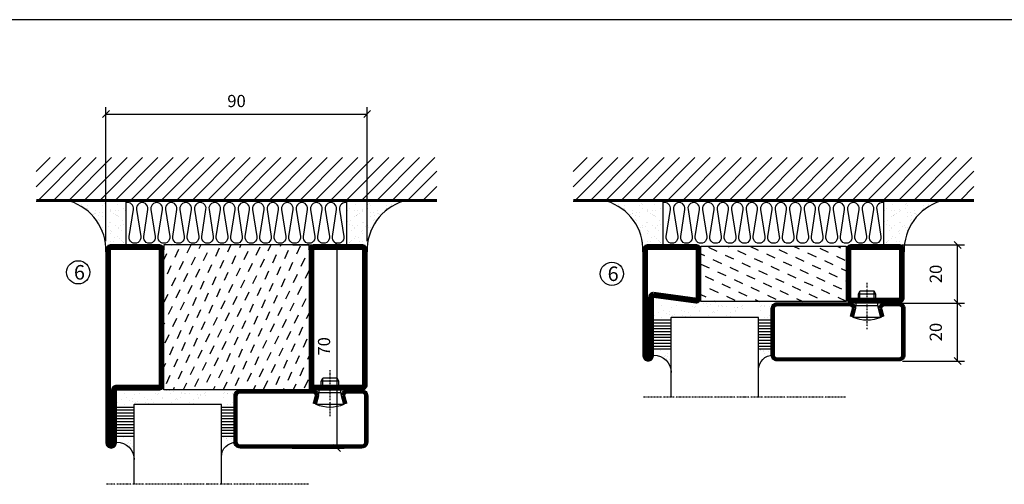
# Model space of a CAD drawing. Extents: x 0 to 1050, y 0 to 742.
# Drawn here: x 190 to 529, y 558 to 718 of the extents above; entities that cross this region are included whole.
import ezdxf

# ---------------------------------------------------------------- set-up
doc = ezdxf.new("R2010")
doc.units = 0
doc.linetypes.add('DASHDOT', pattern=[1, 0.5, -0.25, 0, -0.25])
doc.layers.get('0').update_dxf_attribs({"linetype": 'CONTINUOUS'})
doc.layers.get('DEFPOINTS').update_dxf_attribs({"linetype": 'CONTINUOUS'})
for name, color, linetype in [('CENTRUM', 3, 'DASHDOT'), ('DIMENSION', 2, 'CONTINUOUS'), ('FOGNINGB', 5, 'CONTINUOUS'), ('FRAME050', 6, 'CONTINUOUS'), ('GLAS_MED_FOGNING', 2, 'CONTINUOUS'), ('ISOLATOR', 2, 'CONTINUOUS'), ('ISOLERING', 3, 'CONTINUOUS'), ('SPKONTUR', 7, 'CONTINUOUS'), ('STALPROFIL', 1, 'CONTINUOUS')]:
    doc.layers.add(name, color=color, linetype=linetype)
doc.styles.add('ROMANS', font='romans', dxfattribs={"width": 0.8})
doc.dimstyles.new('ROMANS', dxfattribs={"dimscale": 1.2, "dimtxt": 3.5, "dimasz": 2, "dimexe": 2, "dimexo": 1, "dimgap": 2, "dimtad": 1, "dimdsep": 46, "dimtxsty": 'ROMANS', "dimblk1": 'OBLIQUE', "dimblk2": 'OBLIQUE', "dimsah": 1, "dimcen": 2.5, "dimclrd": 2, "dimclre": 2, "dimclrt": 6, "dimadec": 0, "dimazin": 0, "dimtfac": 1, "dimtmove": 2, "dimatfit": 3, "dimfxl": 0, "dimtolj": 1, "dimarcsym": 0})

# ---------------------------------------------------------------- blocks, each defined once
blk = doc.blocks.new('*X39')
at = {"color": 0}
for p, q in [((-114, -50.36), (-104.04, -40.4)), ((-114, -45.06), (-109.34, -40.4)), ((-113.34, -55), (-98.74, -40.4)), ((-108.03, -55), (-93.43, -40.4)), ((-102.73, -55), (-88.13, -40.4)), ((-97.43, -55), (-82.83, -40.4)), ((-92.12, -55), (-77.52, -40.4)), ((-86.82, -55), (-72.22, -40.4)), ((-81.52, -55), (-66.92, -40.4)), ((-76.21, -55), (-61.61, -40.4)), ((-70.91, -55), (-56.31, -40.4)), ((-65.61, -55), (-51.01, -40.4)), ((-60.3, -55), (-45.7, -40.4)), ((-55, -55), (-40.4, -40.4)), ((-49.7, -55), (-35.1, -40.4)), ((-44.39, -55), (-29.79, -40.4)), ((-39.09, -55), (-24.49, -40.4)), ((-33.79, -55), (-19.19, -40.4)), ((-28.48, -55), (-13.88, -40.4)), ((-23.18, -55), (-8.58, -40.4)), ((-17.88, -55), (-3.28, -40.4)), ((-12.57, -55), (2.03, -40.4)), ((-7.27, -55), (7.33, -40.4)), ((-1.97, -55), (12.63, -40.4)), ((3.34, -55), (17.94, -40.4)), ((8.64, -55), (23.24, -40.4)), ((13.94, -55), (24, -44.94)), ((19.25, -55), (24, -50.25))]:
    blk.add_line(p, q, dxfattribs=at)
blk = doc.blocks.new('*X38')
at = {"color": 0}
for p, q in [((-6.93, -26.8), (-6.93, -26.8)), ((-6.84, -25.06), (-6.84, -25.06)), ((-6.01, -25.8), (-6.01, -25.8)), ((-6, -25.6), (-6, -25.6)), ((-5.64, -26.14), (-5.64, -26.14)), ((-5.3, -26.59), (-5.3, -26.59)), ((-2.59, -26.23), (-2.59, -26.23)), ((-1.82, -25.1), (-1.82, -25.1)), ((-1.55, -26.1), (-1.55, -26.1)), ((-0.61, -25.05), (-0.61, -25.05)), ((0, -24.05), (0, -24.05)), ((0.08, -25.88), (0.08, -25.88)), ((-6.93, -29.02), (-6.93, -29.02)), ((-5.23, -30.07), (-5.23, -30.07)), ((-4.52, -27.17), (-4.52, -27.17)), ((-3.9, -27.74), (-3.9, -27.74)), ((-2.96, -27.54), (-2.96, -27.54)), ((-1.91, -29.56), (-1.91, -29.56)), ((-1.7, -28.95), (-1.7, -28.95)), ((-1.54, -29.9), (-1.54, -29.9)), ((1, -30.06), (1, -30.06)), ((-6.81, -32.87), (-6.81, -32.87)), ((-6.13, -31.88), (-6.13, -31.88)), ((-5.82, -33.25), (-5.82, -33.25)), ((-5.09, -31.74), (-5.09, -31.74)), ((-4.39, -31.02), (-4.39, -31.02)), ((-4.38, -30.61), (-4.38, -30.61)), ((-3.46, -31.53), (-3.46, -31.53)), ((-1.57, -32.81), (-1.57, -32.81)), ((-1.35, -32.54), (-1.35, -32.54)), ((-0.74, -31.17), (-0.74, -31.17)), ((0.2, -31.49), (0.2, -31.49)), ((0.3, -31.03), (0.3, -31.03)), ((1.01, -30.83), (1.01, -30.83)), ((2.19, -33.32), (2.19, -33.32)), ((2.55, -33.65), (2.55, -33.65)), ((-6.68, -36.73), (-6.68, -36.73)), ((-4.28, -36.81), (-4.28, -36.81)), ((-4.27, -34.88), (-4.27, -34.88)), ((-3.83, -35.07), (-3.83, -35.07)), ((-3.61, -35.08), (-3.61, -35.08)), ((-3.46, -35.41), (-3.46, -35.41)), ((-3.24, -36.68), (-3.24, -36.68)), ((-2.77, -35.62), (-2.77, -35.62)), ((-1.72, -37), (-1.72, -37)), ((-1.62, -36.46), (-1.62, -36.46)), ((-1.44, -36.66), (-1.44, -36.66)), ((1.1, -36.1), (1.1, -36.1)), ((1.13, -34.68), (1.13, -34.68)), ((2.14, -35.97), (2.14, -35.97)), ((2.62, -35.07), (2.62, -35.07)), ((3.46, -35.61), (3.46, -35.61)), ((3.67, -36.69), (3.67, -36.69)), ((3.77, -35.75), (3.77, -35.75)), ((4.29, -35.25), (4.29, -35.25)), ((6.29, -37.07), (6.29, -37.07)), ((-5.96, -37.56), (-5.96, -37.56)), ((-4.14, -38.73), (-4.14, -38.73)), ((0.27, -37.55), (0.27, -37.55)), ((0.27, -38.83), (0.27, -38.83)), ((0.64, -39.16), (0.64, -39.16)), ((1.26, -38.54), (1.26, -38.54)), ((6.5, -37.54), (6.5, -37.54)), ((6.5, -38.47), (6.5, -38.47)), ((6.65, -37.41), (6.65, -37.41)), ((8.39, -39), (8.39, -39)), ((10.99, -39.98), (10.99, -39.98))]:
    blk.add_line(p, q, dxfattribs=at)
blk = doc.blocks.new('90_INF-B10')
at = {"layer": 'FOGNINGB', "const_width": 0.8}
blk.add_lwpolyline([(24, -40.4), (-114, -40.4)], dxfattribs=at)
at = {"layer": 'GLAS_MED_FOGNING'}
for p, q in [((-83, -25), (-83, -40)), ((-7, -25), (-7, -40))]:
    blk.add_line(p, q, dxfattribs=at)
for centre, start, end in [((-107.61, -23.14), 286.8568, 2.0678), ((17.61, -23.14), 177.9322, 253.1432)]:
    blk.add_arc(centre, 17.62, start, end, dxfattribs=at)
at = {"layer": 'ISOLERING'}
blk.add_lwpolyline([(-83, -39.44, 0.538866), (-80.52, -37.19), (-81.98, -27.81, -1.166667), (-78.02, -27.81), (-79.48, -37.19, 1.166667), (-75.52, -37.19), (-76.98, -27.81, -1.166667), (-73.02, -27.81), (-74.48, -37.19, 1.166667), (-70.52, -37.19), (-71.98, -27.81, -1.166667), (-68.02, -27.81), (-69.48, -37.19, 1.166667), (-65.52, -37.19), (-66.98, -27.81, -1.166667), (-63.02, -27.81), (-64.48, -37.19, 1.166667), (-60.52, -37.19), (-61.98, -27.81, -1.166667), (-58.02, -27.81), (-59.48, -37.19, 1.166667), (-55.52, -37.19), (-56.98, -27.81, -1.166667), (-53.02, -27.81), (-54.48, -37.19, 1.166667), (-50.52, -37.19), (-51.98, -27.81, -1.166667), (-48.02, -27.81), (-49.48, -37.19, 1.166667), (-45.52, -37.19), (-46.98, -27.81, -1.166667), (-43.02, -27.81), (-44.48, -37.19, 1.166667), (-40.52, -37.19), (-41.98, -27.81, -1.166667), (-38.02, -27.81), (-39.48, -37.19, 1.166667), (-35.52, -37.19), (-36.98, -27.81, -1.166667), (-33.02, -27.81), (-34.48, -37.19, 1.166667), (-30.52, -37.19), (-31.98, -27.81, -1.166667), (-28.02, -27.81), (-29.48, -37.19, 1.166667), (-25.52, -37.19), (-26.98, -27.81, -1.166667), (-23.02, -27.81), (-24.48, -37.19, 1.166667), (-20.52, -37.19), (-21.98, -27.81, -1.166667), (-18.02, -27.81), (-19.48, -37.19, 1.166667), (-15.52, -37.19), (-16.98, -27.81, -1.166667), (-13.02, -27.81), (-14.48, -37.19, 1.166667), (-10.52, -37.19), (-11.98, -27.81, -1.166667), (-8.02, -27.81), (-9.48, -37.19, 0.538866), (-7, -39.44, 0.538866)], format="xyb", dxfattribs=at)
at = {"layer": 'SPKONTUR'}
blk.add_line((24, -40), (-114, -40), dxfattribs=at)
at = {"layer": 'FOGNINGB'}
blk.add_blockref('*X39', (0, 0), dxfattribs=at)
at = {"layer": 'GLAS_MED_FOGNING', "xscale": -1}
blk.add_blockref('*X38', (-90, 0), dxfattribs=at)
at = {"layer": 'GLAS_MED_FOGNING'}
blk.add_blockref('*X38', (0, 0), dxfattribs=at)
blk = doc.blocks.new('_Oblique')
at = {"color": 0, "linetype": 'ByBlock', "lineweight": -2}
blk.add_line((-0.5, -0.5), (0.5, 0.5), dxfattribs=at)
blk = doc.blocks.new('*D17')
at = {"layer": 'DEFPOINTS', "color": 0}
for p in [(283.2, 640), (299.65, 640), (283, 570)]:
    blk.add_point(p, dxfattribs=at)
at = {"layer": 'GLAS_MED_FOGNING', "color": 2, "lineweight": -2}
for p, q in [((284.4, 640), (302.05, 640)), ((299.65, 570), (299.65, 640)), ((284.2, 570), (302.05, 570))]:
    blk.add_line(p, q, dxfattribs=at)
at = {"layer": 'GLAS_MED_FOGNING', "color": 2, "lineweight": -2, "xscale": 2.4, "yscale": 2.4, "zscale": 2.4}
for p, rotation in [((299.65, 640), 90), ((299.65, 570), 270)]:
    blk.add_blockref('_Oblique', p, dxfattribs=dict(at, rotation=rotation))
at = {"layer": 'GLAS_MED_FOGNING', "color": 6, "insert": (295.15, 605), "char_height": 4.2, "attachment_point": 5, "rotation": 90, "style": 'ROMANS'}
blk.add_mtext('\\A1;70', dxfattribs=at)
blk = doc.blocks.new('*D19')
at = {"layer": 'DEFPOINTS', "color": 0}
for p in [(493.02, 619.93), (513.37, 619.93), (493.22, 599.93)]:
    blk.add_point(p, dxfattribs=at)
at = {"layer": 'GLAS_MED_FOGNING', "color": 2, "lineweight": -2}
for p, q in [((494.22, 619.93), (515.77, 619.93)), ((513.37, 599.93), (513.37, 619.93)), ((494.42, 599.93), (515.77, 599.93))]:
    blk.add_line(p, q, dxfattribs=at)
at = {"layer": 'GLAS_MED_FOGNING', "color": 2, "lineweight": -2, "xscale": 2.4, "yscale": 2.4, "zscale": 2.4}
for p, rotation in [((513.37, 619.93), 90), ((513.37, 599.93), 270)]:
    blk.add_blockref('_Oblique', p, dxfattribs=dict(at, rotation=rotation))
at = {"layer": 'GLAS_MED_FOGNING', "color": 6, "insert": (505.87, 609.93), "char_height": 4.2, "attachment_point": 5, "rotation": 90, "style": 'ROMANS'}
blk.add_mtext('\\A1;20', dxfattribs=at)
blk = doc.blocks.new('*D20')
at = {"layer": 'DEFPOINTS', "color": 0}
for p in [(493.02, 639.93), (513.37, 639.93), (495.52, 619.93)]:
    blk.add_point(p, dxfattribs=at)
at = {"layer": 'GLAS_MED_FOGNING', "color": 2, "lineweight": -2}
for p, q in [((494.22, 639.93), (515.77, 639.93)), ((513.37, 619.93), (513.37, 639.93)), ((496.72, 619.93), (515.77, 619.93))]:
    blk.add_line(p, q, dxfattribs=at)
at = {"layer": 'GLAS_MED_FOGNING', "color": 2, "lineweight": -2, "xscale": 2.4, "yscale": 2.4, "zscale": 2.4}
for p, rotation in [((513.37, 639.93), 90), ((513.37, 619.93), 270)]:
    blk.add_blockref('_Oblique', p, dxfattribs=dict(at, rotation=rotation))
at = {"layer": 'GLAS_MED_FOGNING', "color": 6, "insert": (505.87, 629.93), "char_height": 4.2, "attachment_point": 5, "rotation": 90, "style": 'ROMANS'}
blk.add_mtext('\\A1;20', dxfattribs=at)
blk = doc.blocks.new('*X30')
at = {"color": 0}
for p, q in [((-66.45, 24.18), (-66.83, 25)), ((-62.29, 22.67), (-63.38, 25)), ((-58.14, 21.16), (-59.46, 23.99)), ((-52.48, 23.8), (-53.03, 25)), ((-48.32, 22.29), (-49.59, 25)), ((-42.66, 24.93), (-42.69, 25)), ((-38.51, 23.42), (-39.24, 25)), ((-34.35, 21.91), (-35.67, 24.74)), ((-28.69, 24.55), (-28.9, 25)), ((-24.54, 23.04), (-25.45, 25)), ((-20.38, 21.53), (-21.7, 24.36)), ((-67.96, 20.03), (-69.28, 22.86)), ((-63.8, 18.52), (-65.13, 21.35)), ((-53.99, 19.65), (-55.31, 22.48)), ((-49.83, 18.14), (-51.16, 20.97)), ((-44.17, 20.78), (-45.49, 23.61)), ((-40.02, 19.27), (-41.34, 22.1)), ((-35.86, 17.76), (-37.19, 20.59)), ((-30.2, 20.4), (-31.52, 23.23)), ((-26.05, 18.89), (-27.37, 21.72)), ((-69.47, 15.88), (-70, 17.02)), ((-65.32, 14.37), (-66.64, 17.2)), ((-59.65, 17.01), (-60.97, 19.84)), ((-55.5, 15.5), (-56.82, 18.33)), ((-45.68, 16.63), (-47, 19.46)), ((-41.53, 15.12), (-42.85, 17.95)), ((-31.71, 16.25), (-33.03, 19.08)), ((-27.56, 14.73), (-28.88, 17.57)), ((-21.89, 17.37), (-23.21, 20.21)), ((-61.16, 12.86), (-62.48, 15.69)), ((-57.01, 11.34), (-58.33, 14.18)), ((-51.35, 13.99), (-52.67, 16.82)), ((-47.19, 12.47), (-48.51, 15.31)), ((-43.04, 10.96), (-44.36, 13.79)), ((-37.38, 13.6), (-38.7, 16.44)), ((-33.22, 12.09), (-34.54, 14.92)), ((-23.41, 13.22), (-24.73, 16.05)), ((-20, 13.31), (-20.57, 14.54)), ((-66.83, 10.21), (-68.15, 13.05)), ((-62.68, 8.7), (-64, 11.53)), ((-52.86, 9.83), (-54.18, 12.66)), ((-48.7, 8.32), (-50.03, 11.15)), ((-38.89, 9.45), (-40.21, 12.28)), ((-34.73, 7.94), (-36.06, 10.77)), ((-29.07, 10.58), (-30.39, 13.41)), ((-24.92, 9.07), (-26.24, 11.9)), ((-20.76, 7.56), (-22.09, 10.39)), ((-68.34, 6.06), (-69.66, 8.89)), ((-64.19, 4.55), (-65.51, 7.38)), ((-58.52, 7.19), (-59.84, 10.02)), ((-54.37, 5.68), (-55.69, 8.51)), ((-50.22, 4.17), (-51.54, 7)), ((-44.55, 6.81), (-45.87, 9.64)), ((-40.4, 5.3), (-41.72, 8.13)), ((-30.58, 6.43), (-31.9, 9.26)), ((-26.43, 4.92), (-27.75, 7.75)), ((-60.03, 3.04), (-61.35, 5.87)), ((-55.88, 1.53), (-57.2, 4.36)), ((-46.06, 2.66), (-47.38, 5.49)), ((-41.91, 1.15), (-43.23, 3.98)), ((-36.25, 3.79), (-37.57, 6.62)), ((-32.09, 2.27), (-33.41, 5.11)), ((-27.94, 0.76), (-29.26, 3.6)), ((-22.28, 3.4), (-23.6, 6.24)), ((-69.85, 1.91), (-70, 2.23)), ((-65.7, 0.4), (-67.02, 3.23)), ((-61.55, -1.11), (-62.87, 1.72)), ((-57.39, -2.63), (-58.71, 0.21)), ((-51.73, 0.02), (-53.05, 2.85)), ((-47.58, -1.5), (-48.9, 1.34)), ((-37.76, -0.37), (-39.08, 2.47)), ((-33.6, -1.88), (-34.93, 0.95)), ((-23.79, -0.75), (-25.11, 2.08)), ((-20, -1.48), (-20.96, 0.57)), ((-67.21, -3.76), (-68.53, -0.92)), ((-63.06, -5.27), (-64.38, -2.44)), ((-53.24, -4.14), (-54.56, -1.31)), ((-49.09, -5.65), (-50.41, -2.82)), ((-43.42, -3.01), (-44.74, -0.18)), ((-39.27, -4.52), (-40.59, -1.69)), ((-35.12, -6.03), (-36.44, -3.2)), ((-29.45, -3.39), (-30.77, -0.56)), ((-25.3, -4.9), (-26.62, -2.07)), ((-68.72, -7.91), (-70, -5.17)), ((-64.57, -9.42), (-65.89, -6.59)), ((-58.9, -6.78), (-60.22, -3.95)), ((-54.75, -8.29), (-56.07, -5.46)), ((-44.93, -7.16), (-46.25, -4.33)), ((-40.78, -8.67), (-42.1, -5.84)), ((-30.96, -7.54), (-32.28, -4.71)), ((-26.81, -9.05), (-28.13, -6.22)), ((-21.15, -6.41), (-22.47, -3.58)), ((-60.42, -10.93), (-61.74, -8.1)), ((-56.26, -12.44), (-57.58, -9.61)), ((-50.6, -9.8), (-51.92, -6.97)), ((-46.45, -11.31), (-47.77, -8.48)), ((-42.29, -12.83), (-43.61, -9.99)), ((-36.63, -10.18), (-37.95, -7.35)), ((-32.48, -11.7), (-33.8, -8.86)), ((-22.66, -10.57), (-23.98, -7.73)), ((-66.08, -13.57), (-67.4, -10.74)), ((-61.93, -15.08), (-63.25, -12.25)), ((-52.11, -13.95), (-53.43, -11.12)), ((-47.96, -15.47), (-49.28, -12.63)), ((-38.14, -14.34), (-39.46, -11.5)), ((-33.99, -15.85), (-35.31, -13.02)), ((-28.32, -13.21), (-29.64, -10.37)), ((-24.17, -14.72), (-25.49, -11.89)), ((-20.02, -16.23), (-21.34, -13.4)), ((-67.59, -17.73), (-68.91, -14.89)), ((-63.44, -19.24), (-64.76, -16.41)), ((-57.77, -16.6), (-59.09, -13.76)), ((-53.62, -18.11), (-54.94, -15.28)), ((-49.47, -19.62), (-50.79, -16.79)), ((-43.8, -16.98), (-45.12, -14.15)), ((-39.65, -18.49), (-40.97, -15.66)), ((-29.83, -17.36), (-31.15, -14.53)), ((-25.68, -18.87), (-27, -16.04)), ((-69.1, -21.88), (-70, -19.96)), ((-59.29, -20.75), (-60.61, -17.92)), ((-55.13, -22.26), (-56.45, -19.43)), ((-45.32, -21.13), (-46.64, -18.3)), ((-41.16, -22.64), (-42.48, -19.81)), ((-35.5, -20), (-36.82, -17.17)), ((-31.35, -21.51), (-32.67, -18.68)), ((-27.19, -23.02), (-28.51, -20.19)), ((-21.53, -20.38), (-22.85, -17.55)), ((-64.95, -23.39), (-66.27, -20.56)), ((-60.8, -24.9), (-62.12, -22.07)), ((-57.3, -25), (-57.96, -23.58)), ((-50.98, -23.77), (-52.3, -20.94)), ((-46.96, -25), (-48.15, -22.45)), ((-37.01, -24.15), (-38.33, -21.32)), ((-33.17, -25), (-34.18, -22.83)), ((-23.04, -24.54), (-24.36, -21.7)), ((-20, -23.66), (-20.21, -23.21)), ((-67.65, -25), (-67.78, -24.71)), ((-43.51, -25), (-43.99, -23.96)), ((-29.72, -25), (-30.02, -24.34))]:
    blk.add_line(p, q, dxfattribs=at)
blk = doc.blocks.new('SP79021')
at = {"layer": 'GLAS_MED_FOGNING'}
for points in [[(-20, 23.2), (-20, 25), (-70, 25), (-70, 23.2)], [(-20, -23.2), (-20, -25), (-70, -25), (-70, -23.2)]]:
    blk.add_lwpolyline(points, dxfattribs=at)
at = {"layer": 'SPKONTUR'}
for points in [[(-86.4, 25), (-71.8, 25, -0.4142136), (-70, 23.2), (-70, -23.2, -0.4142136), (-71.8, -25), (-88.2, -25, -0.4142136), (-90, -23.2), (-90, 43.2, -0.4142136), (-88.2, 45), (-88.199, 45, -0.4142136), (-86.4, 43.201)], [(-20, 23.2, -0.4142136), (-18.2, 25), (-1.8, 25, -0.4142136), (0, 23.2), (0, -23.2, -0.4142136), (-1.8, -25), (-18.2, -25, -0.4142136), (-20, -23.2)]]:
    blk.add_lwpolyline(points, format="xyb", close=True, dxfattribs=at)
at = {"layer": 'STALPROFIL', "const_width": 1.8}
for points in [[(-86.4, 24.1), (-71.8, 24.1, -0.4142136), (-70.9, 23.2), (-70.9, -23.2, -0.4142136), (-71.8, -24.1), (-88.2, -24.1, -0.4142136), (-89.1, -23.2), (-89.1, 43.2, -0.4142136), (-88.199, 44.1, -0.4142136), (-87.3, 43.201), (-87.3, 25, 0.4142136)], [(-19.1, 23.2, -0.4142136), (-18.2, 24.1), (-1.8, 24.1, -0.4142136), (-0.9, 23.2), (-0.9, -23.2, -0.4142136), (-1.8, -24.1), (-18.2, -24.1, -0.4142136), (-19.1, -23.2)]]:
    blk.add_lwpolyline(points, format="xyb", close=True, dxfattribs=at)
at = {"layer": 'GLAS_MED_FOGNING'}
blk.add_blockref('*X30', (0, 0), dxfattribs=at)
blk = doc.blocks.new('SP79021_720_50')
at = {"layer": 'ISOLATOR'}
h = blk.add_hatch(dxfattribs=at)
h.set_pattern_fill('DASH', color=256, angle=115, style=0)
h.set_pattern_definition([(115, (-773.336, 4358.1746), (-4.21934, 1.53571), [3.175, -3.175])])
h.paths.add_polyline_path([(-754.34, 4408.17), (-773.34, 4408.17), (-773.34, 4358.17), (-754.34, 4358.17)])
blk.add_lwpolyline([(-773.34, 4358.17), (-754.34, 4358.17), (-754.34, 4408.17), (-773.34, 4408.17)], close=True, dxfattribs=at)
at = {"layer": 'SPKONTUR'}
for points in [[(-772.04, 4408.17, -0.414214), (-773.84, 4409.97), (-773.84, 4426.37, -0.414214), (-772.04, 4428.17), (-755.64, 4428.17, -0.414214), (-753.84, 4426.37), (-753.84, 4409.97, -0.414214), (-755.64, 4408.17)], [(-771.84, 4341.77), (-773.84, 4356.37, -0.414214), (-772.04, 4358.17), (-755.64, 4358.17, -0.414214), (-753.84, 4356.37), (-753.84, 4339.97, -0.414214), (-755.64, 4338.17), (-792.04, 4338.17, -0.414214), (-793.84, 4339.97), (-793.84, 4339.98, -0.414214), (-792.04, 4341.77)]]:
    blk.add_lwpolyline(points, format="xyb", close=True, dxfattribs=at)
at = {"layer": 'STALPROFIL', "const_width": 1.8}
for points in [[(-772.04, 4409.07, -0.414214), (-772.94, 4409.97), (-772.94, 4426.37, -0.414214), (-772.04, 4427.27), (-755.64, 4427.27, -0.414214), (-754.74, 4426.37), (-754.74, 4409.97, -0.414214), (-755.64, 4409.07)], [(-770.94, 4341.77), (-772.94, 4356.37, -0.414214), (-772.04, 4357.27), (-755.64, 4357.27, -0.414214), (-754.74, 4356.37), (-754.74, 4339.97, -0.414214), (-755.64, 4339.07), (-792.04, 4339.07, -0.414214), (-792.94, 4339.98, -0.414214), (-792.04, 4340.87), (-771.84, 4340.87, 0.414214)]]:
    blk.add_lwpolyline(points, format="xyb", close=True, dxfattribs=at)
blk = doc.blocks.new('SP40020')
at = {"layer": 'CENTRUM'}
blk.add_line((-13, 34.07), (-13, 18), dxfattribs=at)
at = {"layer": 'GLAS_MED_FOGNING'}
for p, q in [((-8.2, 30), (-17.8, 30)), ((-17.8, 30), (-16.73, 26)), ((-8.2, 30), (-9.27, 26)), ((-9.27, 26), (-16.73, 26)), ((-16.73, 26), (-16.73, 25)), ((-9.27, 26), (-9.27, 25)), ((-16, 23.5), (-16, 22)), ((-10, 22), (-16, 22)), ((-16, 22), (-15.5, 21)), ((-15.5, 23.5), (-15.5, 21)), ((-10.5, 21), (-15.5, 21)), ((-10.5, 23.5), (-10.5, 21)), ((-10, 22), (-10.5, 21)), ((-10, 23.5), (-10, 22))]:
    blk.add_line(p, q, dxfattribs=at)
blk.add_arc((-13, 18.93), 12.07, 66.5445, 113.4555, dxfattribs=at)
blk = doc.blocks.new('SP44520')
at = {"layer": 'SPKONTUR'}
blk.add_lwpolyline([(-38, 4755), (-38.8, 4752, 0.414214), (-36.8, 4750), (-31.8, 4750, 0.414214), (-29.8, 4752), (-29.8, 4768, 0.414214), (-31.8, 4770), (-73.8, 4770, 0.414214), (-75.8, 4768), (-75.8, 4752, 0.414214), (-73.8, 4750), (-48.8, 4750, 0.414214), (-46.8, 4752), (-47.6, 4755)], format="xyb", dxfattribs=at)
at = {"layer": 'STALPROFIL', "const_width": 1.25}
blk.add_lwpolyline([(-37.39, 4754.84), (-38.17, 4751.93, 0.398381), (-36.8, 4750.62), (-31.8, 4750.62, 0.414214), (-30.43, 4752), (-30.43, 4768, 0.414214), (-31.8, 4769.38), (-73.8, 4769.38, 0.414214), (-75.18, 4768), (-75.18, 4752, 0.414214), (-73.8, 4750.62), (-48.8, 4750.62, 0.398381), (-47.43, 4751.93), (-48.21, 4754.84)], format="xyb", dxfattribs=at)
at = {"layer": 'GLAS_MED_FOGNING'}
blk.add_blockref('SP40020', (-29.8, 4725), dxfattribs=at)
blk = doc.blocks.new('*X45')
at = {"color": 0}
for p, q in [((-54.91, 29.43), (-54.91, 29.43)), ((-54.35, 29.09), (-54.35, 29.09)), ((-53.67, 29.92), (-53.67, 29.92)), ((-51.87, 27.5), (-51.87, 27.5)), ((-51.63, 29.45), (-51.63, 29.45)), ((-51.01, 29.96), (-51.01, 29.96)), ((-50.85, 28.14), (-50.85, 28.14)), ((-50.59, 29.59), (-50.59, 29.59)), ((-49.52, 29.98), (-49.52, 29.98)), ((-49.27, 28.36), (-49.27, 28.36)), ((-48.97, 29.8), (-48.97, 29.8)), ((-48.68, 29.44), (-48.68, 29.44)), ((-45.73, 28.12), (-45.73, 28.12)), ((-45.64, 27.51), (-45.64, 27.51)), ((-43.29, 29.99), (-43.29, 29.99)), ((-42.45, 29.46), (-42.45, 29.46)), ((-41.27, 28.29), (-41.27, 28.29)), ((-40.9, 27.96), (-40.9, 27.96)), ((-40.33, 28.31), (-40.33, 28.31)), ((-39.41, 27.52), (-39.41, 27.52)), ((-36.22, 29.47), (-36.22, 29.47)), ((-35.09, 28.38), (-35.09, 28.38)), ((-34.89, 29.71), (-34.89, 29.71)), ((-33.19, 27.53), (-33.19, 27.53)), ((-33.15, 28.12), (-33.15, 28.12)), ((-55.28, 26.61), (-55.28, 26.61)), ((-53.54, 26.07), (-53.54, 26.07)), ((-48.14, 26.26), (-48.14, 26.26)), ((-47.28, 26.54), (-47.28, 26.54)), ((-46.91, 26.2), (-46.91, 26.2)), ((-44.41, 25.22), (-44.41, 25.22)), ((-43.37, 25.36), (-43.37, 25.36)), ((-42.91, 26.33), (-42.91, 26.33)), ((-41.74, 25.57), (-41.74, 25.57)), ((-39.16, 26.36), (-39.16, 26.36)), ((-39.02, 25.93), (-39.02, 25.93)), ((-37.98, 26.07), (-37.98, 26.07)), ((-37.79, 26.31), (-37.79, 26.31)), ((-36.36, 26.28), (-36.36, 26.28)), ((-33.64, 26.64), (-33.64, 26.64)), ((-32.6, 26.78), (-32.6, 26.78)), ((-32.39, 26.5), (-32.39, 26.5)), ((-31.15, 26.29), (-31.15, 26.29)), ((-30.97, 26.99), (-30.97, 26.99)), ((-30.79, 25.96), (-30.79, 25.96))]:
    blk.add_line(p, q, dxfattribs=at)
blk = doc.blocks.new('*X41')
at = {"color": 0}
for p, q in [((-57.17, 44.26), (-57.17, 44.26)), ((-56.12, 44.39), (-56.12, 44.39)), ((-59.16, 41.51), (-59.16, 41.51)), ((-57.66, 43.32), (-57.66, 43.32)), ((-57.29, 42.98), (-57.29, 42.98)), ((-56.72, 42.52), (-56.72, 42.52)), ((-56.58, 43.49), (-56.58, 43.49)), ((-55.55, 41.39), (-55.55, 41.39)), ((-61.36, 28.17), (-61.36, 28.17)), ((-61.13, 29.42), (-61.13, 29.42)), ((-59.73, 28.38), (-59.73, 28.38)), ((-58.79, 29.95), (-58.79, 29.95)), ((-58.1, 27.49), (-58.1, 27.49)), ((-57.02, 28.74), (-57.02, 28.74)), ((-56.08, 28.07), (-56.08, 28.07)), ((-55.98, 28.88), (-55.98, 28.88)), ((-55.75, 29.97), (-55.75, 29.97)), ((-58.66, 26.09), (-58.66, 26.09))]:
    blk.add_line(p, q, dxfattribs=at)
blk = doc.blocks.new('GLASV6_18')
at = {"layer": 'GLAS_MED_FOGNING'}
for p, q in [((9.6, 49), (9.6, 30)), ((9.6, 41), (3.6, 41)), ((9.6, 40), (3.6, 40)), ((9.6, 39), (3.6, 39)), ((9.6, 38), (3.6, 38)), ((9.6, 37), (3.6, 37)), ((9.6, 36), (3.6, 36)), ((9.6, 35), (3.6, 35)), ((9.6, 34), (3.6, 34)), ((9.6, 33), (3.6, 33)), ((9.6, 32), (3.6, 32)), ((9.6, 31), (3.6, 31))]:
    blk.add_line(p, q, dxfattribs=at)
blk.add_arc((3.6, 49), 6, 270, 0, dxfattribs=at)
blk.add_blockref('*X41', (65, 0), dxfattribs=at)
blk = doc.blocks.new('*X42')
at = {"color": 0}
for p, q in [((-39.97, 46.52), (-39.97, 46.52)), ((-39.43, 41.14), (-39.43, 41.14)), ((-39.17, 41.45), (-39.17, 41.45)), ((-38.29, 41.72), (-38.29, 41.72)), ((-38.13, 41.58), (-38.13, 41.58)), ((-38.03, 42.56), (-38.03, 42.56)), ((-36.5, 41.8), (-36.5, 41.8)), ((-39.41, 27.52), (-39.41, 27.52)), ((-37.92, 30.16), (-37.92, 30.16)), ((-37.06, 30), (-37.06, 30)), ((-36.22, 29.47), (-36.22, 29.47)), ((-35.25, 30.05), (-35.25, 30.05)), ((-35.09, 28.38), (-35.09, 28.38)), ((-39.16, 26.36), (-39.16, 26.36)), ((-39.02, 25.93), (-39.02, 25.93)), ((-37.98, 26.07), (-37.98, 26.07)), ((-37.79, 26.31), (-37.79, 26.31)), ((-36.36, 26.28), (-36.36, 26.28))]:
    blk.add_line(p, q, dxfattribs=at)
blk = doc.blocks.new('GLASH5')
at = {"layer": 'GLAS_MED_FOGNING'}
for p, q in [((-25, 49), (-25, 30)), ((-20, 41), (-25, 41)), ((-20, 40), (-25, 40)), ((-20, 39), (-25, 39)), ((-20, 38), (-25, 38)), ((-20, 37), (-25, 37)), ((-20, 36), (-25, 36)), ((-20, 35), (-25, 35)), ((-20, 34), (-25, 34)), ((-20, 33), (-25, 33)), ((-20, 32), (-25, 32)), ((-20, 31), (-25, 31))]:
    blk.add_line(p, q, dxfattribs=at)
blk.add_arc((-20, 48), 5, 180, 270, dxfattribs=at)
blk.add_blockref('*X42', (15, 0), dxfattribs=at)
blk = doc.blocks.new('SP44520_medglas')
at = {"layer": 'CENTRUM'}
for points in [[(50, 4787.5), (24.73, 4787.5), (15.13, 4787.5)], [(84.82, 4787.5), (54.82, 4787.5), (50, 4787.5)]]:
    blk.add_lwpolyline(points, dxfattribs=at)
at = {"layer": 'GLAS_MED_FOGNING'}
for p, q in [((24.73, 4787.5), (24.73, 4779)), ((54.82, 4787.5), (54.82, 4779)), ((50, 4760), (24.73, 4760)), ((54.82, 4760), (50, 4760))]:
    blk.add_line(p, q, dxfattribs=at)
blk.add_blockref('GLASV6_18', (15.13, 4730))
at = {"layer": 'DIMENSION'}
blk.add_blockref('SP44520', (135, 5), dxfattribs=at)
at = {"layer": 'GLAS_MED_FOGNING'}
for name, p in [('GLASH5', (79.82, 4730)), ('*X45', (80.13, 4730))]:
    blk.add_blockref(name, p, dxfattribs=at)
blk = doc.blocks.new('*D52')
at = {"color": 2, "lineweight": -2}
for p, q in [((220, 641.2), (220, 687.4)), ((310, 641.2), (310, 687.4)), ((220, 685), (310, 685))]:
    blk.add_line(p, q, dxfattribs=at)
at = {"layer": 'DEFPOINTS', "color": 0}
for p in [(310, 685), (220, 640), (310, 640)]:
    blk.add_point(p, dxfattribs=at)
at = {"color": 2, "lineweight": -2, "xscale": 2.4, "yscale": 2.4, "zscale": 2.4, "rotation": 180}
blk.add_blockref('_Oblique', (220, 685), dxfattribs=at)
at = {"color": 2, "lineweight": -2, "xscale": 2.4, "yscale": 2.4, "zscale": 2.4}
blk.add_blockref('_Oblique', (310, 685), dxfattribs=at)
at = {"color": 6, "insert": (265, 689.5), "char_height": 4.2, "attachment_point": 5, "style": 'ROMANS'}
blk.add_mtext('\\A1;90', dxfattribs=at)

msp = doc.modelspace()

# ---------------------------------------------------------------- linework, layer by layer
at = {"layer": 'FRAME050', "color": 5}
msp.add_line((1025, 717.5), (25, 717.5), dxfattribs=at)
at = {"layer": 'GLAS_MED_FOGNING'}
for centre in [(210.471, 630.5), (394.299, 630)]:
    msp.add_circle(centre, 4, dxfattribs=at)

# ---------------------------------------------------------------- block references
at = {"rotation": 180}
for p in [(220.002, 615), (404.999, 615)]:
    msp.add_blockref('90_INF-B10', p, dxfattribs=at)
at = {"layer": 'DIMENSION', "xscale": -1, "rotation": 180}
for p in [(390.001, 5375), (205.001, 5345)]:
    msp.add_blockref('SP44520_medglas', p, dxfattribs=at)
at = {"layer": 'GLAS_MED_FOGNING', "xscale": -1, "rotation": 180}
msp.add_blockref('SP79021', (310.006, 615), dxfattribs=at)
at = {"layer": 'ISOLATOR', "xscale": -1, "rotation": 270}
msp.add_blockref('SP79021_720_50', (-3933.174, 1393.836), dxfattribs=at)

# ---------------------------------------------------------------- texts
at = {"layer": 'CENTRUM', "char_height": 5, "width": 7.5, "attachment_point": 1, "style": 'ROMANS'}
for insert in [(209, 633.009), (392.828, 632.509)]:
    msp.add_mtext('{\\C6;6}', dxfattribs=dict(at, insert=insert))

# ---------------------------------------------------------------- dimensions: what is measured, and where the dimension line sits
dim = msp.add_linear_dim(base=(310, 685), p1=(220, 640), p2=(310, 640), dimstyle='ROMANS')
dim.commit()
dim.dimension.update_dxf_attribs({"geometry": '*D52', "text_midpoint": (265, 689.5)})
at = {"layer": 'GLAS_MED_FOGNING'}
dim = msp.add_linear_dim(base=(299.654, 640), p1=(283.002, 570), p2=(283.202, 640), angle=90, dimstyle='ROMANS', dxfattribs=at)
dim.commit()
dim.dimension.update_dxf_attribs({"geometry": '*D17', "text_midpoint": (295.154, 605)})
for base, p1, p2, picture, middle in [((513.367, 639.933), (495.523, 619.933), (493.023, 639.933), '*D20', (505.867, 629.933)), ((513.367, 619.933), (493.222, 599.933), (493.023, 619.933), '*D19', (505.867, 609.933))]:
    dim = msp.add_linear_dim(base=base, p1=p1, p2=p2, angle=90, dimstyle='ROMANS', dxfattribs=at)
    dim.commit()
    dim.dimension.update_dxf_attribs({"geometry": picture, "text_midpoint": middle, "dimtype": 160})

doc.saveas('drawing.dxf')
